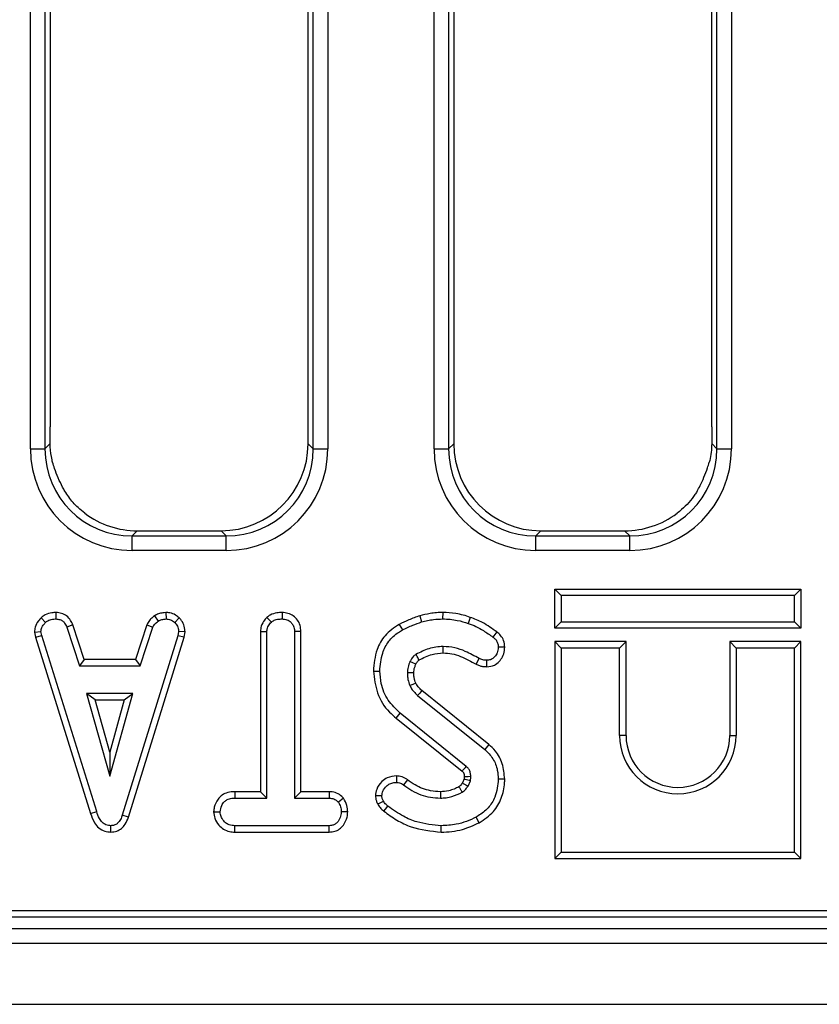
# Model space of a CAD drawing. Units: millimetres. Extents: x 8 to 418, y -29 to 291.
# Drawn here: x 89 to 97, y 106 to 116 of the extents above; entities that cross this region are included whole.
import ezdxf

# ---------------------------------------------------------------- set-up
doc = ezdxf.new("R2010")
doc.units = ezdxf.units.MM

msp = doc.modelspace()

# ---------------------------------------------------------------- linework, layer by layer
at = {"color": 7, "linetype": 'Continuous', "lineweight": 25}
for p, q in [((89.138434, 111.722375), (89.138434, 153.77914)), ((89.280748, 153.77914), (89.280748, 111.722375)), ((91.911485, 111.722375), (91.911485, 152.009807)), ((92.053799, 152.009807), (92.053799, 111.722375)), ((95.868628, 111.722375), (95.868628, 151.301335)), ((96.010941, 151.301335), (96.010941, 111.722375)), ((93.095577, 111.722375), (93.095577, 151.213411)), ((93.237891, 151.213411), (93.237891, 111.722375)), ((89.331831, 123.525), (89.331831, 111.938592)), ((91.860402, 111.773458), (91.860402, 123.525)), ((93.288974, 123.525), (93.288974, 111.773458)), ((95.817545, 111.938592), (95.817545, 123.525)), ((89.138434, 111.722375), (89.280748, 111.722375)), ((89.280748, 111.722375), (89.332331, 111.773958)), ((91.860402, 111.773458), (91.911485, 111.722375)), ((91.911485, 111.722375), (92.053799, 111.722375)), ((93.095577, 111.722375), (93.237891, 111.722375)), ((93.237891, 111.722375), (93.288974, 111.773458)), ((95.817045, 111.773958), (95.868628, 111.722375)), ((95.868628, 111.722375), (96.010941, 111.722375)), ((90.185712, 110.919577), (90.134629, 110.868494)), ((90.134629, 110.72618), (90.134629, 110.868494)), ((90.134629, 110.868494), (91.057604, 110.868494)), ((90.185712, 110.919577), (91.006521, 110.919577)), ((91.057604, 110.868494), (91.006521, 110.919577)), ((91.057604, 110.72618), (91.057604, 110.868494)), ((94.142855, 110.919577), (94.091772, 110.868494)), ((94.091772, 110.72618), (94.091772, 110.868494)), ((94.091772, 110.868494), (95.014747, 110.868494)), ((94.142855, 110.919577), (94.963664, 110.919577)), ((95.014747, 110.868494), (94.963664, 110.919577)), ((95.014747, 110.72618), (95.014747, 110.868494)), ((91.057604, 110.72618), (90.134629, 110.72618)), ((95.014747, 110.72618), (94.091772, 110.72618)), ((94.280007, 110.346785), (94.342981, 110.283811)), ((94.280007, 110.346785), (96.691669, 110.346785)), ((94.280007, 109.963694), (94.280007, 110.346785)), ((96.691669, 110.346785), (96.628696, 110.283811)), ((96.691669, 110.346785), (96.691669, 109.963694)), ((96.628696, 110.283811), (94.342981, 110.283811)), ((94.342981, 110.283811), (94.342981, 110.026668)), ((96.628696, 110.026668), (96.628696, 110.283811)), ((89.243928, 110.067551), (89.286623, 110.021033)), ((89.388824, 110.118306), (89.387552, 110.05524)), ((90.355154, 110.087013), (90.390508, 110.034547)), ((90.464778, 110.118402), (90.467788, 110.05524)), ((90.595919, 110.065974), (90.55267, 110.020189)), ((91.457351, 110.07081), (91.500221, 110.024412)), ((91.605407, 110.118274), (91.60495, 110.05524)), ((92.954684, 110.086535), (92.972687, 110.026101)), ((93.179936, 110.118231), (93.179613, 110.05524)), ((93.450377, 110.07078), (93.429613, 110.011321)), ((89.554712, 109.997452), (89.496082, 109.974158)), ((89.496082, 109.974158), (89.62066, 109.59578)), ((89.666226, 109.658754), (89.554712, 109.997452)), ((90.278689, 109.99794), (90.167139, 109.658754)), ((90.212721, 109.59578), (90.337298, 109.974581)), ((90.278689, 109.99794), (90.337298, 109.974581)), ((92.754079, 110.002204), (92.784765, 109.947131)), ((94.280007, 109.963694), (94.342981, 110.026668)), ((96.691669, 109.963694), (94.280007, 109.963694)), ((94.342981, 110.026668), (96.628696, 110.026668)), ((96.691669, 109.963694), (96.628696, 110.026668)), ((89.17806, 109.926954), (89.241437, 109.931084)), ((89.17806, 109.926954), (89.187918, 109.877114)), ((89.187918, 109.877114), (89.249038, 109.892655)), ((89.187918, 109.877114), (89.728001, 108.14775)), ((89.249038, 109.892655), (89.241437, 109.931084)), ((89.788312, 108.165881), (89.249038, 109.892655)), ((90.583498, 109.890966), (90.039156, 108.131253)), ((90.098862, 108.111171), (90.644804, 109.876058)), ((90.590677, 109.931084), (90.583498, 109.890966)), ((90.644804, 109.876058), (90.583498, 109.890966)), ((90.653955, 109.927197), (90.590677, 109.931084)), ((90.644804, 109.876058), (90.653955, 109.927197)), ((91.393328, 109.932315), (91.456302, 109.930662)), ((91.393328, 109.932315), (91.393328, 108.361457)), ((91.456302, 108.298483), (91.456302, 109.930662)), ((91.789546, 109.931474), (91.726572, 109.930662)), ((91.726572, 109.930662), (91.726572, 108.298483)), ((91.789546, 108.361457), (91.789546, 109.931474)), ((93.709984, 109.92804), (93.672433, 109.877452)), ((93.788291, 109.777469), (93.725221, 109.776946)), ((94.280007, 109.832499), (94.280007, 107.706551)), ((94.280007, 109.832499), (94.342981, 109.769525)), ((94.977384, 109.832499), (94.280007, 109.832499)), ((94.342981, 109.769525), (94.342981, 107.769525)), ((94.91441, 109.769525), (94.342981, 109.769525)), ((94.977384, 109.832499), (94.91441, 109.769525)), ((94.91441, 108.912382), (94.91441, 109.769525)), ((94.977384, 108.912382), (94.977384, 109.832499)), ((95.994293, 109.832499), (96.057267, 109.769525)), ((96.691669, 109.832499), (95.994293, 109.832499)), ((95.994293, 109.832499), (95.994293, 108.912382)), ((96.628696, 109.769525), (96.057267, 109.769525)), ((96.057267, 109.769525), (96.057267, 108.912382)), ((96.691669, 109.832499), (96.628696, 109.769525)), ((96.628696, 107.769525), (96.628696, 109.769525)), ((96.691669, 107.706551), (96.691669, 109.832499)), ((89.666226, 109.658754), (89.62066, 109.59578)), ((89.62066, 109.59578), (90.212721, 109.59578)), ((90.167139, 109.658754), (89.666226, 109.658754)), ((90.167139, 109.658754), (90.212721, 109.59578)), ((92.916273, 109.610692), (92.859089, 109.637165)), ((93.508043, 109.611483), (93.536876, 109.667571)), ((93.612793, 109.586765), (93.612045, 109.649834)), ((92.500056, 109.543941), (92.563058, 109.54426)), ((89.68865, 109.32551), (89.915001, 108.514699)), ((90.141352, 109.32551), (89.68865, 109.32551)), ((89.771612, 109.262536), (89.68865, 109.32551)), ((89.915001, 108.514699), (90.141352, 109.32551)), ((90.05839, 109.262536), (90.141352, 109.32551)), ((92.934258, 109.305662), (93.592619, 108.776101)), ((93.632565, 108.824788), (92.975895, 109.352988)), ((89.771612, 109.262536), (90.05839, 109.262536)), ((89.915001, 108.748902), (89.771612, 109.262536)), ((90.05839, 109.262536), (89.915001, 108.748902)), ((92.724838, 109.081067), (92.764494, 109.129986)), ((93.410609, 108.609294), (92.764494, 109.129986)), ((92.724838, 109.081067), (93.369928, 108.5612)), ((94.977384, 108.912382), (94.91441, 108.912382)), ((95.994293, 108.912382), (96.057267, 108.912382)), ((93.632565, 108.824788), (93.592619, 108.776101)), ((89.915001, 108.748902), (89.915001, 108.514699)), ((92.726866, 108.515673), (92.726488, 108.452621)), ((92.833665, 108.478501), (92.797011, 108.427283)), ((93.39097, 108.486904), (93.373412, 108.447712)), ((93.428346, 108.416304), (93.451994, 108.469091)), ((93.788215, 108.485362), (93.725221, 108.485561)), ((91.141857, 108.361457), (91.142957, 108.298483)), ((91.393328, 108.361457), (91.141857, 108.361457)), ((91.393328, 108.361457), (91.456302, 108.298483)), ((91.789546, 108.361457), (91.726572, 108.298483)), ((92.068535, 108.361457), (91.789546, 108.361457)), ((92.068535, 108.361457), (92.066944, 108.298483)), ((92.519593, 108.322961), (92.582906, 108.323398)), ((91.142957, 108.298483), (91.456302, 108.298483)), ((91.726572, 108.298483), (92.066944, 108.298483)), ((92.207767, 108.297006), (92.15816, 108.25752)), ((89.728001, 108.14775), (89.788312, 108.165881)), ((90.098862, 108.111171), (90.039156, 108.131253)), ((90.933687, 108.163243), (90.996842, 108.163348)), ((92.249045, 108.162958), (92.186031, 108.163348)), ((89.927952, 107.965157), (89.92767, 108.028213)), ((91.141934, 107.965239), (91.143379, 108.028213)), ((92.066521, 108.028213), (91.143379, 108.028213)), ((92.068199, 107.965239), (92.066521, 108.028213)), ((93.16565, 107.965214), (93.165677, 108.028213)), ((93.538142, 108.057477), (93.507738, 108.112672)), ((91.141934, 107.965239), (92.068199, 107.965239)), ((94.280007, 107.706551), (94.342981, 107.769525)), ((94.342981, 107.769525), (96.628696, 107.769525)), ((96.691669, 107.706551), (96.628696, 107.769525)), ((94.280007, 107.706551), (96.691669, 107.706551)), ((49.541566, 107.196354), (106.319339, 107.196354)), ((49.282718, 107.133862), (106.381831, 107.133862)), ((35.167545, 107.019577), (177.881831, 107.019577)), ((35.167545, 106.876719), (177.881831, 106.876719)), ((35.167545, 106.276719), (177.881831, 106.276719))]:
    msp.add_line(p, q, dxfattribs=at)
at = {"color": 7, "linetype": 'Continuous', "lineweight": 25, "flags": 128}
for points in [[(93.184762, 109.721963), (93.184496, 109.740114), (93.184166, 109.762541), (93.183836, 109.784969)], [(92.896349, 109.526842), (92.862626, 109.526448), (92.833329, 109.526101)], [(92.915797, 109.426169), (92.886265, 109.413398), (92.857822, 109.401101)], [(92.975895, 109.352988), (92.954682, 109.328882), (92.934258, 109.305662)], [(93.391979, 108.510207), (93.404983, 108.510614), (93.429967, 108.511391), (93.45495, 108.512165)], [(93.157922, 108.361484), (93.157991, 108.333133), (93.158075, 108.298483)], [(92.542646, 108.242386), (92.565574, 108.253448), (92.599376, 108.269767)], [(92.602503, 108.171755), (92.618476, 108.191567), (92.642028, 108.22078)]]:
    msp.add_lwpolyline(points, dxfattribs=at)
at = {"color": 7, "linetype": 'Continuous', "lineweight": 25}
for radius, end in [(0.571429, 0), (0.508455, 360)]:
    msp.add_arc((95.485838, 108.912382), radius, 180, end, dxfattribs=at)
for centre, major_axis, ratio, start_param, end_param in [((90.142254, 111.73), (-0.712499, -0.712499), 0.99243251, 5.50158524, 7.06478537), ((90.142254, 111.73), (0.612248, 0.612248), 0.98994482, 2.35999259, 3.92319272), ((90.999985, 111.779994), (0.610713, -0.610713), 0.99243251, 5.50158524, 7.06478537), ((91.049979, 111.73), (0.712499, -0.712499), 0.99243251, 5.50158524, 7.06478537), ((91.049979, 111.73), (0.612248, -0.612248), 0.98994482, 5.50158524, 7.06478537), ((94.099397, 111.73), (-0.712499, -0.712499), 0.99243251, 5.50158524, 7.06478537), ((94.099397, 111.73), (0.612248, 0.612248), 0.98994482, 2.35999259, 3.92319272), ((94.149391, 111.779994), (-0.610713, -0.610713), 0.99243251, 5.50158524, 7.06478537), ((95.007122, 111.73), (0.712499, -0.712499), 0.99243251, 5.50158524, 7.06478537), ((95.007122, 111.73), (0.612248, -0.612248), 0.98994482, 5.50158524, 7.06478537), ((90.192248, 111.779994), (-0.610713, -0.610713), 0.99243251, 0.13948752, 0.78160007), ((94.957128, 111.779994), (0.610713, -0.610713), 0.99243251, 5.50158524, 6.14369779)]:
    msp.add_ellipse(centre, major_axis=major_axis, ratio=ratio, start_param=start_param, end_param=end_param, dxfattribs=at)
for points, knots in [([(89.332331, 111.773958), (89.332157, 111.802498), (89.331823, 111.857311), (89.331828, 111.912255), (89.331831, 111.938592)], [0, 0, 0, 0, 0.52067721, 1, 1, 1, 1]), ([(95.817545, 111.938592), (95.817547, 111.910007), (95.817552, 111.855059), (95.817209, 111.800253), (95.817045, 111.773958)], [0, 0, 0, 0, 0.52020314, 1, 1, 1, 1]), ([(89.355918, 111.590678), (89.353773, 111.599133), (89.341677, 111.646816), (89.333696, 111.710347), (89.332553, 111.763601), (89.332331, 111.773958)], [0, 0, 0, 0, 0.14793799, 0.83428963, 1, 1, 1, 1]), ([(95.817045, 111.773958), (95.815906, 111.745642), (95.813654, 111.689652), (95.802986, 111.627197), (95.794957, 111.596425), (95.793458, 111.590678)], [0, 0, 0, 0, 0.45416544, 0.89805777, 1, 1, 1, 1]), ([(89.475384, 111.30781), (89.467988, 111.321166), (89.446035, 111.360813), (89.410006, 111.436401), (89.376605, 111.522544), (89.361907, 111.570952), (89.355918, 111.590678)], [0, 0, 0, 0, 0.15849811, 0.47047361, 0.78422321, 1, 1, 1, 1]), ([(95.673992, 111.30781), (95.683867, 111.325769), (95.706943, 111.367734), (95.743388, 111.44616), (95.774111, 111.526689), (95.788062, 111.572831), (95.793458, 111.590678)], [0, 0, 0, 0, 0.21127668, 0.49368787, 0.80416162, 1, 1, 1, 1]), ([(89.671735, 111.090944), (89.649477, 111.108948), (89.590573, 111.156596), (89.524252, 111.231583), (89.487569, 111.288803), (89.475384, 111.30781)], [0, 0, 0, 0, 0.28857188, 0.76369027, 1, 1, 1, 1]), ([(95.673992, 111.30781), (95.66694, 111.296462), (95.626701, 111.231706), (95.559287, 111.155514), (95.492599, 111.102773), (95.477641, 111.090944)], [0, 0, 0, 0, 0.14148902, 0.8074429, 1, 1, 1, 1]), ([(89.243928, 110.067551), (89.234192, 110.057105), (89.208823, 110.029888), (89.182259, 109.981679), (89.179275, 109.942792), (89.17806, 109.926954)], [0, 0, 0, 0, 0.26961624, 0.70253393, 1, 1, 1, 1]), ([(89.388824, 110.118306), (89.37535, 110.117772), (89.339173, 110.116336), (89.287487, 110.101139), (89.256664, 110.077372), (89.243928, 110.067551)], [0, 0, 0, 0, 0.25831466, 0.69352689, 1, 1, 1, 1]), ([(89.286623, 110.021033), (89.300616, 110.030969), (89.328667, 110.050884), (89.365938, 110.054438), (89.38521, 110.055153), (89.387552, 110.05524)], [0, 0, 0, 0, 0.46651189, 0.93516235, 1, 1, 1, 1]), ([(89.387552, 110.05524), (89.401199, 110.053899), (89.424375, 110.051622), (89.454817, 110.037459), (89.478415, 110.01107), (89.489327, 109.988272), (89.496082, 109.974158)], [0, 0, 0, 0, 0.28207571, 0.4790408, 0.67748545, 1, 1, 1, 1]), ([(89.554712, 109.997452), (89.547855, 110.01192), (89.532487, 110.044347), (89.496718, 110.087632), (89.443842, 110.112977), (89.406883, 110.116557), (89.388824, 110.118306)], [0, 0, 0, 0, 0.21969025, 0.49240988, 0.75197531, 1, 1, 1, 1]), ([(90.355154, 110.087013), (90.34853, 110.081558), (90.331023, 110.067139), (90.301486, 110.040253), (90.286712, 110.012832), (90.278689, 109.99794)], [0, 0, 0, 0, 0.21757809, 0.57507918, 1, 1, 1, 1]), ([(90.464778, 110.118402), (90.455306, 110.117069), (90.431184, 110.113676), (90.393232, 110.106484), (90.367567, 110.093361), (90.355154, 110.087013)], [0, 0, 0, 0, 0.250288818, 0.637387649, 1, 1, 1, 1]), ([(90.390508, 110.034547), (90.402594, 110.039755), (90.42099, 110.047681), (90.447461, 110.052344), (90.461006, 110.054274), (90.467788, 110.05524)], [0, 0, 0, 0, 0.488909822, 0.744104238, 1, 1, 1, 1]), ([(90.595919, 110.065974), (90.584785, 110.075598), (90.558565, 110.098259), (90.512037, 110.116101), (90.478465, 110.117735), (90.464778, 110.118402)], [0, 0, 0, 0, 0.30421846, 0.71635041, 1, 1, 1, 1]), ([(90.467788, 110.05524), (90.482447, 110.053966), (90.511922, 110.051407), (90.538764, 110.032969), (90.551107, 110.021626), (90.55267, 110.020189)], [0, 0, 0, 0, 0.46355645, 0.93205692, 1, 1, 1, 1]), ([(90.653955, 109.927197), (90.653566, 109.935701), (90.652242, 109.964606), (90.640377, 110.013645), (90.613698, 110.048731), (90.597521, 110.064421), (90.595919, 110.065974)], [0, 0, 0, 0, 0.16542882, 0.56223808, 0.95665196, 1, 1, 1, 1]), ([(91.457351, 110.07081), (91.449514, 110.062329), (91.426001, 110.036886), (91.399004, 109.990235), (91.39503, 109.949678), (91.393328, 109.932315)], [0, 0, 0, 0, 0.22234488, 0.66707166, 1, 1, 1, 1]), ([(91.605407, 110.118274), (91.588685, 110.117565), (91.548492, 110.115861), (91.495891, 110.100923), (91.46731, 110.078591), (91.457351, 110.07081)], [0, 0, 0, 0, 0.31704004, 0.76202059, 1, 1, 1, 1]), ([(91.500221, 110.024412), (91.50868, 110.030715), (91.529493, 110.046223), (91.567046, 110.053646), (91.593601, 110.054762), (91.60495, 110.05524)], [0, 0, 0, 0, 0.28166666, 0.69298046, 1, 1, 1, 1]), ([(91.60495, 110.05524), (91.621003, 110.053566), (91.653288, 110.050202), (91.691311, 110.026186), (91.716923, 109.991901), (91.725901, 109.959249), (91.726413, 109.937418), (91.726572, 109.930662)], [0, 0, 0, 0, 0.24594063, 0.49462462, 0.66392347, 0.8959894, 1, 1, 1, 1]), ([(91.789546, 109.931474), (91.788081, 109.951825), (91.785225, 109.991479), (91.759364, 110.046204), (91.716622, 110.086498), (91.663657, 110.113121), (91.624866, 110.116552), (91.605407, 110.118274)], [0, 0, 0, 0, 0.20799609, 0.40530548, 0.60361536, 0.80115929, 1, 1, 1, 1]), ([(92.954684, 110.086535), (92.936761, 110.08016), (92.900413, 110.067231), (92.833197, 110.039758), (92.784803, 110.016788), (92.754079, 110.002204)], [0, 0, 0, 0, 0.26207162, 0.53150358, 1, 1, 1, 1]), ([(93.179936, 110.118231), (93.159503, 110.117771), (93.118141, 110.11684), (93.042597, 110.107142), (92.988449, 110.09445), (92.954684, 110.086535)], [0, 0, 0, 0, 0.26873884, 0.54400981, 1, 1, 1, 1]), ([(92.972687, 110.026101), (92.992279, 110.030801), (93.031473, 110.040204), (93.100378, 110.052294), (93.150082, 110.054142), (93.179613, 110.05524)], [0, 0, 0, 0, 0.28858856, 0.57732842, 1, 1, 1, 1]), ([(93.179613, 110.05524), (93.203659, 110.054476), (93.251783, 110.052948), (93.336261, 110.041118), (93.394431, 110.022551), (93.429613, 110.011321)], [0, 0, 0, 0, 0.28299905, 0.5663577, 1, 1, 1, 1]), ([(93.450377, 110.07078), (93.427536, 110.078333), (93.381307, 110.09362), (93.291207, 110.113368), (93.223242, 110.116339), (93.179936, 110.118231)], [0, 0, 0, 0, 0.26164045, 0.52953201, 1, 1, 1, 1]), ([(93.709984, 109.92804), (93.68735, 109.943673), (93.641562, 109.9753), (93.55835, 110.0298), (93.491149, 110.055305), (93.450377, 110.07078)], [0, 0, 0, 0, 0.27768299, 0.56176282, 1, 1, 1, 1]), ([(89.241437, 109.931084), (89.243529, 109.945151), (89.246906, 109.967853), (89.264996, 109.997595), (89.278733, 110.012483), (89.286623, 110.021033)], [0, 0, 0, 0, 0.40950484, 0.66085019, 1, 1, 1, 1]), ([(90.337298, 109.974581), (90.343997, 109.985838), (90.354279, 110.003117), (90.374436, 110.021202), (90.385142, 110.030092), (90.390508, 110.034547)], [0, 0, 0, 0, 0.48254901, 0.74067246, 1, 1, 1, 1]), ([(90.55267, 110.020189), (90.563055, 110.008858), (90.583914, 109.9861), (90.589585, 109.951932), (90.590528, 109.933931), (90.590677, 109.931084)], [0, 0, 0, 0, 0.45495296, 0.91378294, 1, 1, 1, 1]), ([(91.456302, 109.930662), (91.457413, 109.942391), (91.460078, 109.970498), (91.479303, 110.001732), (91.495277, 110.019052), (91.500221, 110.024412)], [0, 0, 0, 0, 0.33089826, 0.79294344, 1, 1, 1, 1]), ([(92.754079, 110.002204), (92.704223, 109.968613), (92.610494, 109.905463), (92.518314, 109.739578), (92.506737, 109.615527), (92.500056, 109.543941)], [0, 0, 0, 0, 0.32459309, 0.6102397, 1, 1, 1, 1]), ([(92.784765, 109.947131), (92.801545, 109.955373), (92.835107, 109.971855), (92.89775, 109.998366), (92.943985, 110.015478), (92.972687, 110.026101)], [0, 0, 0, 0, 0.274933897, 0.549881259, 1, 1, 1, 1]), ([(93.429613, 110.011321), (93.455525, 110.001915), (93.507416, 109.98308), (93.587983, 109.93632), (93.641521, 109.899001), (93.672433, 109.877452)], [0, 0, 0, 0, 0.29651999, 0.59380998, 1, 1, 1, 1]), ([(92.563058, 109.54426), (92.568301, 109.603957), (92.577358, 109.707102), (92.644805, 109.841079), (92.72284, 109.90891), (92.772257, 109.939412), (92.784765, 109.947131)], [0, 0, 0, 0, 0.369676, 0.63873098, 0.90856407, 1, 1, 1, 1]), ([(93.672433, 109.877452), (93.681201, 109.870491), (93.698836, 109.856487), (93.717664, 109.826988), (93.723882, 109.799019), (93.724907, 109.782113), (93.725221, 109.776946)], [0, 0, 0, 0, 0.28313173, 0.5695147, 0.86843117, 1, 1, 1, 1]), ([(93.788291, 109.777469), (93.786161, 109.799663), (93.782179, 109.841137), (93.751802, 109.893666), (93.723451, 109.91697), (93.709984, 109.92804)], [0, 0, 0, 0, 0.37669675, 0.70390975, 1, 1, 1, 1]), ([(93.183836, 109.784969), (93.160367, 109.783722), (93.113367, 109.781223), (93.022013, 109.759384), (92.959336, 109.728043), (92.917788, 109.707267)], [0, 0, 0, 0, 0.25161089, 0.50389726, 1, 1, 1, 1]), ([(93.536876, 109.667571), (93.492522, 109.692086), (93.416094, 109.734329), (93.296879, 109.777119), (93.221999, 109.782319), (93.183836, 109.784969)], [0, 0, 0, 0, 0.40407999, 0.69628573, 1, 1, 1, 1]), ([(93.725221, 109.776946), (93.723194, 109.757978), (93.719621, 109.724542), (93.694269, 109.685908), (93.664969, 109.660215), (93.63561, 109.651322), (93.617814, 109.650198), (93.612045, 109.649834)], [0, 0, 0, 0, 0.29867724, 0.5265237, 0.71625665, 0.90802732, 1, 1, 1, 1]), ([(93.612793, 109.586765), (93.638234, 109.589801), (93.683147, 109.595159), (93.734794, 109.635575), (93.769961, 109.684313), (93.786194, 109.734342), (93.787761, 109.766567), (93.788291, 109.777469)], [0, 0, 0, 0, 0.26240895, 0.4632531, 0.66305593, 0.88601457, 1, 1, 1, 1]), ([(92.917788, 109.707267), (92.912194, 109.703518), (92.89528, 109.692185), (92.875138, 109.667918), (92.863968, 109.646515), (92.859089, 109.637165)], [0, 0, 0, 0, 0.21770481, 0.65823467, 1, 1, 1, 1]), ([(92.949879, 109.652981), (92.948901, 109.65463), (92.943823, 109.663197), (92.93312, 109.681289), (92.923411, 109.69774), (92.917788, 109.707267)], [0, 0, 0, 0, 0.09123653, 0.47371016, 1, 1, 1, 1]), ([(92.949879, 109.652981), (92.969716, 109.663267), (93.010422, 109.684374), (93.088036, 109.713771), (93.148184, 109.718865), (93.184762, 109.721963)], [0, 0, 0, 0, 0.271405028, 0.556914799, 1, 1, 1, 1]), ([(93.184762, 109.721963), (93.213608, 109.720185), (93.27165, 109.716609), (93.382326, 109.681304), (93.457952, 109.639303), (93.508043, 109.611483)], [0, 0, 0, 0, 0.25014732, 0.503329, 1, 1, 1, 1]), ([(92.859089, 109.637165), (92.855414, 109.628292), (92.848061, 109.610537), (92.837662, 109.573629), (92.835058, 109.545068), (92.833329, 109.526101)], [0, 0, 0, 0, 0.251286742, 0.502810846, 1, 1, 1, 1]), ([(92.896349, 109.526842), (92.89685, 109.535624), (92.897944, 109.554778), (92.90538, 109.582899), (92.912718, 109.601622), (92.916273, 109.610692)], [0, 0, 0, 0, 0.30386192, 0.66275881, 1, 1, 1, 1]), ([(92.916273, 109.610692), (92.918536, 109.615219), (92.923404, 109.624961), (92.931505, 109.636166), (92.938961, 109.644925), (92.944733, 109.649563), (92.948452, 109.652033), (92.949879, 109.652981)], [0, 0, 0, 0, 0.27707089, 0.59618256, 0.75521118, 0.90604965, 1, 1, 1, 1]), ([(93.508043, 109.611483), (93.518763, 109.606656), (93.53873, 109.597665), (93.57397, 109.588445), (93.598457, 109.587386), (93.612793, 109.586765)], [0, 0, 0, 0, 0.32456712, 0.60453668, 1, 1, 1, 1]), ([(93.612045, 109.649834), (93.599303, 109.650369), (93.579918, 109.651182), (93.55511, 109.659383), (93.542981, 109.664829), (93.536876, 109.667571)], [0, 0, 0, 0, 0.48783311, 0.74219061, 1, 1, 1, 1]), ([(92.500056, 109.543941), (92.508921, 109.471119), (92.526691, 109.325158), (92.622409, 109.167849), (92.701554, 109.100794), (92.724838, 109.081067)], [0, 0, 0, 0, 0.4127138, 0.82722714, 1, 1, 1, 1]), ([(92.764494, 109.129986), (92.721661, 109.170855), (92.635945, 109.252642), (92.57424, 109.404359), (92.566305, 109.503642), (92.563058, 109.54426)], [0, 0, 0, 0, 0.37114452, 0.74272765, 1, 1, 1, 1]), ([(92.833329, 109.526101), (92.833877, 109.515381), (92.834975, 109.49393), (92.840393, 109.451471), (92.850871, 109.421188), (92.857822, 109.401101)], [0, 0, 0, 0, 0.251658063, 0.503604065, 1, 1, 1, 1]), ([(92.915797, 109.426169), (92.912847, 109.434804), (92.906421, 109.453616), (92.898151, 109.487104), (92.897006, 109.51236), (92.896349, 109.526842)], [0, 0, 0, 0, 0.26577179, 0.57899072, 1, 1, 1, 1]), ([(92.857822, 109.401101), (92.865422, 109.38743), (92.879188, 109.362668), (92.906831, 109.33213), (92.92509, 109.314509), (92.934258, 109.305662)], [0, 0, 0, 0, 0.38032642, 0.68888592, 1, 1, 1, 1]), ([(92.975895, 109.352988), (92.969952, 109.358758), (92.957403, 109.37094), (92.935142, 109.393702), (92.923101, 109.413912), (92.915797, 109.426169)], [0, 0, 0, 0, 0.261425626, 0.552042411, 1, 1, 1, 1]), ([(93.788215, 108.485362), (93.783078, 108.536271), (93.77322, 108.633972), (93.712237, 108.751723), (93.65511, 108.804112), (93.632565, 108.824788)], [0, 0, 0, 0, 0.39707749, 0.762054209, 1, 1, 1, 1]), ([(93.592619, 108.776101), (93.621371, 108.74713), (93.678826, 108.689237), (93.718171, 108.583123), (93.723152, 108.514191), (93.725221, 108.485561)], [0, 0, 0, 0, 0.3693275, 0.73805036, 1, 1, 1, 1]), ([(93.369928, 108.5612), (93.372732, 108.564507), (93.380922, 108.574171), (93.394481, 108.590203), (93.405233, 108.60293), (93.410609, 108.609294)], [0, 0, 0, 0, 0.20649942, 0.60324971, 1, 1, 1, 1]), ([(93.45495, 108.512165), (93.454201, 108.524028), (93.453075, 108.54183), (93.446041, 108.564197), (93.436193, 108.584048), (93.423025, 108.598356), (93.412863, 108.607308), (93.410609, 108.609294)], [0, 0, 0, 0, 0.32072738, 0.48131827, 0.63242251, 0.91846344, 1, 1, 1, 1]), ([(92.726866, 108.515673), (92.695172, 108.512384), (92.642292, 108.506897), (92.574762, 108.455831), (92.530715, 108.394893), (92.522775, 108.343545), (92.519593, 108.322961)], [0, 0, 0, 0, 0.30089676, 0.50202946, 0.80038487, 1, 1, 1, 1]), ([(92.833665, 108.478501), (92.825266, 108.484211), (92.800815, 108.500834), (92.76359, 108.513592), (92.735537, 108.515182), (92.726866, 108.515673)], [0, 0, 0, 0, 0.26553403, 0.77299329, 1, 1, 1, 1]), ([(93.369928, 108.5612), (93.372327, 108.559033), (93.376099, 108.555625), (93.380974, 108.550957), (93.384108, 108.546835), (93.386472, 108.542468), (93.388811, 108.536459), (93.390587, 108.528439), (93.391394, 108.519153), (93.391797, 108.512991), (93.391979, 108.510207)], [0, 0, 0, 0, 0.16708418, 0.26286266, 0.3482399, 0.43347243, 0.51866676, 0.68079004, 0.85578934, 1, 1, 1, 1]), ([(93.391979, 108.510207), (93.391976, 108.507207), (93.39197, 108.500449), (93.391709, 108.492658), (93.3911, 108.487917), (93.39097, 108.486904)], [0, 0, 0, 0, 0.38569198, 0.86884577, 1, 1, 1, 1]), ([(93.451994, 108.469091), (93.45255, 108.47266), (93.453661, 108.479799), (93.455011, 108.494163), (93.454975, 108.504972), (93.45495, 108.512165)], [0, 0, 0, 0, 0.25057819, 0.50128661, 1, 1, 1, 1]), ([(92.582906, 108.323398), (92.585777, 108.337866), (92.592618, 108.372351), (92.622613, 108.412531), (92.660564, 108.441149), (92.695541, 108.451316), (92.717692, 108.45225), (92.726488, 108.452621)], [0, 0, 0, 0, 0.20765775, 0.49495212, 0.68548088, 0.87510631, 1, 1, 1, 1]), ([(92.726488, 108.452621), (92.736842, 108.451777), (92.75353, 108.450416), (92.777277, 108.440705), (92.789758, 108.432217), (92.797011, 108.427283)], [0, 0, 0, 0, 0.40641106, 0.65501241, 1, 1, 1, 1]), ([(92.797011, 108.427283), (92.823672, 108.408216), (92.876655, 108.370324), (92.965238, 108.329386), (93.059793, 108.303293), (93.124976, 108.300103), (93.158075, 108.298483)], [0, 0, 0, 0, 0.25146137, 0.49972587, 0.74596768, 1, 1, 1, 1]), ([(93.157922, 108.361484), (93.125428, 108.363292), (93.038762, 108.368114), (92.92679, 108.411724), (92.858233, 108.460884), (92.833665, 108.478501)], [0, 0, 0, 0, 0.27791473, 0.74124158, 1, 1, 1, 1]), ([(93.373412, 108.447712), (93.369993, 108.442988), (93.36285, 108.433118), (93.351815, 108.419766), (93.342771, 108.412828), (93.338785, 108.409771)], [0, 0, 0, 0, 0.339243998, 0.708775899, 1, 1, 1, 1]), ([(93.371758, 108.355915), (93.378123, 108.360569), (93.390863, 108.369883), (93.409837, 108.390332), (93.421379, 108.406528), (93.428346, 108.416304)], [0, 0, 0, 0, 0.28355542, 0.56758525, 1, 1, 1, 1]), ([(93.373412, 108.447712), (93.376342, 108.446032), (93.386956, 108.439943), (93.405267, 108.429472), (93.420653, 108.420693), (93.428346, 108.416304)], [0, 0, 0, 0, 0.16010824, 0.58005411, 1, 1, 1, 1]), ([(93.39097, 108.486904), (93.393803, 108.486096), (93.405416, 108.48278), (93.425755, 108.476837), (93.443248, 108.471673), (93.451994, 108.469091)], [0, 0, 0, 0, 0.13892018, 0.56945998, 1, 1, 1, 1]), ([(93.725221, 108.485561), (93.718814, 108.424673), (93.708031, 108.322177), (93.629851, 108.197646), (93.556947, 108.141992), (93.51468, 108.116808), (93.507738, 108.112672)], [0, 0, 0, 0, 0.40028142, 0.67380952, 0.94642316, 1, 1, 1, 1]), ([(93.538142, 108.057477), (93.58817, 108.090479), (93.681161, 108.151823), (93.761146, 108.296019), (93.786244, 108.408818), (93.787878, 108.472266), (93.788215, 108.485362)], [0, 0, 0, 0, 0.340968894, 0.633783404, 0.924413336, 1, 1, 1, 1]), ([(91.141857, 108.361457), (91.11837, 108.360046), (91.075371, 108.357464), (91.016774, 108.331433), (90.969197, 108.281737), (90.939874, 108.222722), (90.935283, 108.17858), (90.933687, 108.163243)], [0, 0, 0, 0, 0.21944426, 0.40173951, 0.58508783, 0.85583152, 1, 1, 1, 1]), ([(92.207767, 108.297006), (92.202153, 108.302687), (92.182459, 108.322615), (92.141886, 108.350396), (92.097386, 108.360109), (92.072933, 108.361251), (92.068535, 108.361457)], [0, 0, 0, 0, 0.15212699, 0.5336949, 0.91613578, 1, 1, 1, 1]), ([(92.519593, 108.322961), (92.520508, 108.31419), (92.52231, 108.296912), (92.529184, 108.269422), (92.537826, 108.252066), (92.542646, 108.242386)], [0, 0, 0, 0, 0.313175812, 0.616954425, 1, 1, 1, 1]), ([(92.599376, 108.269767), (92.595117, 108.278001), (92.588648, 108.290507), (92.584482, 108.309003), (92.583434, 108.318577), (92.582906, 108.323398)], [0, 0, 0, 0, 0.48903877, 0.74270936, 1, 1, 1, 1]), ([(93.338785, 108.409771), (93.323482, 108.402024), (93.291449, 108.385808), (93.230965, 108.366505), (93.185059, 108.363349), (93.157922, 108.361484)], [0, 0, 0, 0, 0.27216969, 0.56973895, 1, 1, 1, 1]), ([(93.158075, 108.298483), (93.176784, 108.299139), (93.214248, 108.300454), (93.28751, 108.316265), (93.338146, 108.340096), (93.371758, 108.355915)], [0, 0, 0, 0, 0.25113939, 0.50289959, 1, 1, 1, 1]), ([(93.338785, 108.409771), (93.340549, 108.406898), (93.346939, 108.396492), (93.35793, 108.37854), (93.367148, 108.363457), (93.371758, 108.355915)], [0, 0, 0, 0, 0.16012453, 0.58006226, 1, 1, 1, 1]), ([(90.996842, 108.163348), (91.001108, 108.184413), (91.008464, 108.220741), (91.035127, 108.262761), (91.069983, 108.287745), (91.106798, 108.297258), (91.132387, 108.298125), (91.142957, 108.298483)], [0, 0, 0, 0, 0.28848007, 0.49750816, 0.65404699, 0.85709499, 1, 1, 1, 1]), ([(92.066944, 108.298483), (92.082818, 108.297026), (92.114772, 108.294095), (92.143209, 108.272454), (92.156288, 108.25939), (92.15816, 108.25752)], [0, 0, 0, 0, 0.45826196, 0.92246407, 1, 1, 1, 1]), ([(92.15816, 108.25752), (92.165744, 108.243461), (92.177396, 108.221864), (92.185109, 108.189335), (92.185722, 108.172076), (92.186031, 108.163348)], [0, 0, 0, 0, 0.479636005, 0.736830622, 1, 1, 1, 1]), ([(92.249045, 108.162958), (92.247595, 108.18425), (92.244342, 108.231982), (92.220805, 108.273827), (92.207767, 108.297006)], [0, 0, 0, 0, 0.44608031, 1, 1, 1, 1]), ([(92.542646, 108.242386), (92.550033, 108.229331), (92.561428, 108.209191), (92.583648, 108.187134), (92.596208, 108.17689), (92.602503, 108.171755)], [0, 0, 0, 0, 0.47894081, 0.73882416, 1, 1, 1, 1]), ([(92.642028, 108.22078), (92.636135, 108.225598), (92.62484, 108.234833), (92.609341, 108.250577), (92.60274, 108.263289), (92.599376, 108.269767)], [0, 0, 0, 0, 0.348507554, 0.668011609, 1, 1, 1, 1]), ([(93.165677, 108.028213), (93.085078, 108.035661), (92.956578, 108.047535), (92.779703, 108.120707), (92.691484, 108.184832), (92.642028, 108.22078)], [0, 0, 0, 0, 0.42507288, 0.67769287, 1, 1, 1, 1]), ([(89.728001, 108.14775), (89.738762, 108.116046), (89.75658, 108.06355), (89.806933, 108.003843), (89.864342, 107.970492), (89.907136, 107.966903), (89.927952, 107.965157)], [0, 0, 0, 0, 0.34033241, 0.56352142, 0.78768153, 1, 1, 1, 1]), ([(89.92767, 108.028213), (89.910749, 108.029897), (89.880263, 108.032933), (89.840446, 108.059768), (89.808377, 108.104158), (89.7958, 108.142847), (89.788312, 108.165881)], [0, 0, 0, 0, 0.23708378, 0.42712567, 0.65893354, 1, 1, 1, 1]), ([(90.039156, 108.131253), (90.033781, 108.117002), (90.022976, 108.088359), (89.998332, 108.054494), (89.967567, 108.033966), (89.943825, 108.029052), (89.930531, 108.028361), (89.92767, 108.028213)], [0, 0, 0, 0, 0.27995407, 0.56270087, 0.7547064, 0.94721663, 1, 1, 1, 1]), ([(90.933687, 108.163243), (90.936292, 108.142113), (90.942118, 108.094844), (90.980148, 108.036255), (91.030015, 107.990323), (91.086209, 107.968636), (91.124341, 107.966311), (91.141934, 107.965239)], [0, 0, 0, 0, 0.19929777, 0.44584835, 0.63968476, 0.83376153, 1, 1, 1, 1]), ([(91.143379, 108.028213), (91.123925, 108.029613), (91.090987, 108.031984), (91.046054, 108.05732), (91.018134, 108.093824), (90.999541, 108.131075), (90.997584, 108.154476), (90.996842, 108.163348)], [0, 0, 0, 0, 0.262395508, 0.444274486, 0.682208003, 0.879519093, 1, 1, 1, 1]), ([(92.186031, 108.163348), (92.183488, 108.144343), (92.178405, 108.106353), (92.153283, 108.062438), (92.120873, 108.038155), (92.092848, 108.029556), (92.074509, 108.02862), (92.066521, 108.028213)], [0, 0, 0, 0, 0.28528106, 0.57027818, 0.72589308, 0.88059889, 1, 1, 1, 1]), ([(92.068199, 107.965239), (92.086128, 107.96667), (92.121773, 107.969516), (92.171212, 107.993345), (92.215463, 108.040886), (92.244214, 108.100075), (92.247739, 108.145951), (92.249045, 108.162958)], [0, 0, 0, 0, 0.18044089, 0.35875278, 0.53760984, 0.8285852, 1, 1, 1, 1]), ([(92.602503, 108.171755), (92.644001, 108.140787), (92.727061, 108.078804), (92.913519, 107.991935), (93.065564, 107.975821), (93.16565, 107.965214)], [0, 0, 0, 0, 0.25440642, 0.50920164, 1, 1, 1, 1]), ([(89.927952, 107.965157), (89.947196, 107.967035), (89.984416, 107.970666), (90.032508, 107.999993), (90.073416, 108.046616), (90.089426, 108.087232), (90.098862, 108.111171)], [0, 0, 0, 0, 0.23810791, 0.46052681, 0.68204337, 1, 1, 1, 1]), ([(93.16565, 107.965214), (93.200324, 107.966339), (93.270532, 107.968616), (93.398218, 107.993218), (93.48439, 108.032792), (93.538142, 108.057477)], [0, 0, 0, 0, 0.26853621, 0.54374319, 1, 1, 1, 1]), ([(93.507738, 108.112672), (93.476651, 108.097341), (93.414407, 108.066646), (93.299074, 108.035227), (93.215012, 108.030807), (93.165677, 108.028213)], [0, 0, 0, 0, 0.29187879, 0.5844155, 1, 1, 1, 1])]:
    msp.add_open_spline(points, degree=3, knots=knots, dxfattribs=at)

doc.saveas('drawing.dxf')
